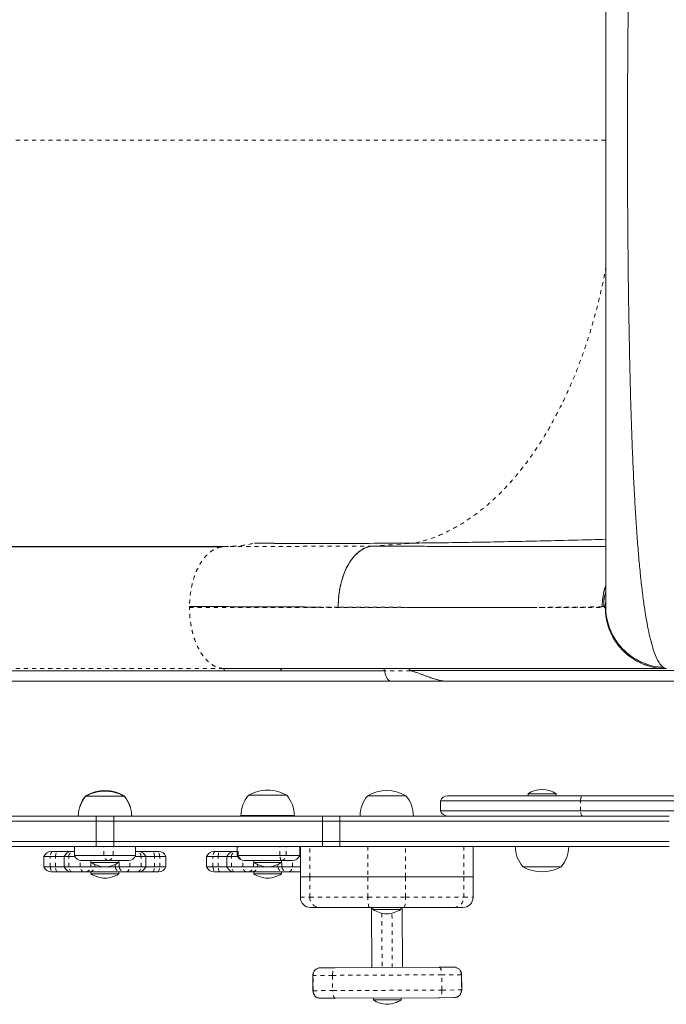
# Model space of a CAD drawing. Extents: x -61 to 516, y -9 to 459.
# Drawn here: x 147 to 163, y 117 to 142 of the extents above; entities that cross this region are included whole.
import ezdxf

# ---------------------------------------------------------------- set-up
doc = ezdxf.new("R2010")
doc.units = 0
doc.header["$LTSCALE"] = 0.125
doc.header["$MEASUREMENT"] = 0
doc.linetypes.add('PHANTOM', pattern=[0.5, 0.25, -0.05, 0.05, -0.05, 0.05, -0.05])
doc.layers.add('CONTOUR', color=7, linetype='CONTINUOUS')

msp = doc.modelspace()

# ---------------------------------------------------------------- linework, layer by layer
at = {"layer": 'CONTOUR', "linetype": 'PHANTOM', "lineweight": 0}
for p, q in [((161.03423, 138.63003), (143.25616, 138.63003)), ((155.29639, 128.64168), (156.35616, 128.7185)), ((150.79972, 127.1585), (150.79972, 127.13003)), ((154.45595, 127.14229), (154.00479, 127.14397)), ((160.98626, 127.15554), (160.94682, 127.1538)), ((161.02535, 127.13003), (161.03423, 127.15257)), ((151.62881, 125.63104), (137.48877, 125.63104)), ((156.23722, 125.57794), (155.59731, 125.57794)), ((160.414, 122.13003), (160.414, 122.38003)), ((147.97251, 121.03628), (147.97251, 121.25503)), ((148.6951, 121.03628), (148.6951, 121.25503)), ((148.92357, 121.03628), (148.92357, 121.25503)), ((151.99887, 121.03628), (151.99887, 121.25503)), ((153.02432, 121.03628), (153.02432, 121.25503)), ((153.17932, 121.03628), (153.17932, 121.25503)), ((153.75879, 120.50503), (153.75879, 121.25503)), ((155.18823, 121.25503), (155.18823, 120.50503)), ((156.11322, 120.50503), (156.11322, 121.25503)), ((157.54266, 121.25503), (157.54266, 120.50503)), ((147.37516, 120.75603), (147.37516, 121.00603)), ((147.50209, 120.75603), (147.50209, 121.00603)), ((147.83082, 120.75603), (147.83082, 121.00603)), ((148.11356, 120.75603), (148.11356, 120.91465)), ((148.37072, 120.75603), (148.37072, 120.91128)), ((149.07366, 120.75603), (149.07366, 120.91128)), ((149.33082, 120.75603), (149.33082, 120.91413)), ((149.61356, 120.75603), (149.61356, 121.00603)), ((149.94229, 120.75603), (149.94229, 121.00603)), ((150.06922, 120.75603), (150.06922, 121.00603)), ((151.37516, 120.75603), (151.37516, 121.00603)), ((151.50209, 120.75603), (151.50209, 121.00603)), ((151.83082, 120.75603), (151.83082, 121.00603)), ((152.11356, 120.75603), (152.11356, 120.91465)), ((152.37072, 120.75603), (152.37072, 120.91128)), ((153.07366, 120.75603), (153.07366, 120.91128)), ((153.33082, 120.75603), (153.33082, 120.91128)), ((148.46885, 120.75603), (148.46885, 120.81558)), ((148.97554, 120.75603), (148.97554, 120.81558)), ((152.46885, 120.75603), (152.46885, 120.81558)), ((152.97554, 120.75603), (152.97554, 120.81558)), ((153.75879, 120.00503), (153.75879, 120.50503)), ((155.18823, 120.50503), (155.18823, 120.00503)), ((156.11322, 120.00503), (156.11322, 120.50503)), ((157.54266, 120.50503), (157.54266, 120.00503)), ((153.5267, 120.00503), (153.75879, 120.00503)), ((153.75879, 120.00503), (155.18823, 120.00503)), ((155.18823, 120.00503), (156.11322, 120.00503)), ((156.11322, 120.00503), (157.54266, 120.00503)), ((157.54266, 120.00503), (157.77475, 120.00503)), ((155.52923, 119.6153), (155.5359, 118.27943)), ((155.7859, 118.28068), (155.77923, 119.61692)), ((153.83887, 118.08345), (153.83187, 118.08341)), ((154.31823, 118.08584), (153.83887, 118.08345)), ((153.84075, 117.70845), (153.83887, 118.08345)), ((157.00545, 118.09927), (154.31823, 118.08584)), ((154.31823, 118.08584), (154.3201, 117.71085)), ((157.48481, 118.10166), (157.00545, 118.09927)), ((157.00732, 117.72427), (157.00545, 118.09927)), ((157.49181, 118.1017), (157.48481, 118.10166)), ((157.48481, 118.10166), (157.48668, 117.72667)), ((153.83374, 117.70842), (153.84075, 117.70845)), ((153.84075, 117.70845), (154.3201, 117.71085)), ((154.3201, 117.71085), (157.00732, 117.72427)), ((157.00732, 117.72427), (157.48668, 117.72667)), ((157.48668, 117.72667), (157.49368, 117.7267))]:
    msp.add_line(p, q, dxfattribs=at)
at = {"layer": 'CONTOUR', "linetype": 'Continuous', "lineweight": 15}
for p, q in [((151.57616, 128.62347), (137.49351, 128.62347)), ((137.57787, 128.63003), (151.66043, 128.63003)), ((151.66043, 128.63003), (151.57629, 128.62017)), ((155.30226, 128.64166), (155.29639, 128.64168)), ((161.03348, 127.24547), (161.03423, 127.26263)), ((137.52281, 125.57882), (151.66286, 125.57882)), ((153.02658, 125.63003), (151.62881, 125.63104)), ((153.06192, 125.57794), (155.59731, 125.57794)), ((155.59792, 125.57813), (155.61958, 125.47778)), ((156.22278, 125.58527), (163.4203, 125.58527)), ((162.46785, 125.64907), (162.45173, 125.65807)), ((137.74073, 125.31842), (155.77403, 125.31842)), ((157.15765, 125.31753), (157.10697, 125.31753)), ((157.14361, 125.31862), (157.15765, 125.3186)), ((157.15765, 125.3186), (157.14389, 125.3186)), ((164.33166, 125.31753), (157.15765, 125.31753)), ((159.1253, 122.5519), (159.1253, 122.50503)), ((159.34668, 122.5519), (159.1253, 122.5519)), ((159.8128, 122.5519), (159.34668, 122.5519)), ((159.8128, 122.50503), (159.8128, 122.5519)), ((148.25344, 122.50503), (148.26067, 122.50503)), ((148.25344, 122.50503), (148.2758, 122.50503)), ((148.25344, 122.49259), (149.19094, 122.49259)), ((148.26067, 122.50503), (148.2758, 122.50503)), ((149.16859, 122.50503), (149.19094, 122.50503)), ((152.25344, 122.51615), (153.19094, 122.51615)), ((155.18197, 122.50503), (156.11947, 122.50503)), ((155.18197, 122.50503), (155.96192, 122.50503)), ((155.96192, 122.50503), (156.11947, 122.50503)), ((156.96905, 122.38003), (160.414, 122.38003)), ((156.96905, 122.13003), (156.96905, 122.38003)), ((157.14583, 122.50503), (160.4641, 122.50503)), ((160.414, 122.38003), (167.26386, 122.38003)), ((160.4641, 122.50503), (167.24951, 122.50503)), ((156.96905, 122.13003), (160.414, 122.13003)), ((160.414, 122.13003), (166.91172, 122.13003)), ((143.37008, 122.00503), (148.50791, 122.00503)), ((143.37008, 121.88003), (148.50791, 121.88003)), ((148.50791, 122.00503), (148.50791, 121.88003)), ((148.93648, 122.00503), (148.50791, 122.00503)), ((148.50791, 121.88003), (148.50791, 121.38003)), ((148.93648, 121.88003), (148.50791, 121.88003)), ((148.93648, 122.00503), (148.93648, 121.88003)), ((148.93648, 122.00503), (154.07431, 122.00503)), ((148.93648, 121.88003), (148.93648, 121.38003)), ((148.93648, 121.88003), (154.07431, 121.88003)), ((152.06605, 122.01615), (152.06594, 122.00503)), ((152.06594, 122.01615), (153.37844, 122.01615)), ((152.56594, 122.01615), (152.56594, 122.00503)), ((152.87844, 122.00503), (152.87844, 122.01615)), ((153.37844, 122.00503), (153.37833, 122.01615)), ((154.07431, 122.00503), (154.07431, 121.88003)), ((154.49621, 122.00503), (154.07431, 122.00503)), ((154.07431, 121.88003), (154.07431, 121.38003)), ((154.49621, 121.88003), (154.07431, 121.88003)), ((154.49621, 122.00503), (154.49621, 121.88003)), ((154.49621, 122.00503), (162.59719, 122.00503)), ((154.49621, 121.88003), (154.49621, 121.38003)), ((154.49621, 121.88003), (162.59719, 121.88003)), ((143.37008, 121.38003), (148.50791, 121.38003)), ((148.50791, 121.38003), (148.50791, 121.25503)), ((148.93648, 121.38003), (148.50791, 121.38003)), ((148.93648, 121.38003), (148.93648, 121.25503)), ((148.93648, 121.38003), (154.07431, 121.38003)), ((154.07431, 121.38003), (154.07431, 121.25503)), ((154.49621, 121.38003), (154.07431, 121.38003)), ((154.49621, 121.38003), (162.59719, 121.38003)), ((154.49621, 121.38003), (154.49621, 121.25503)), ((143.37008, 121.25503), (148.50791, 121.25503)), ((147.39897, 121.13103), (147.42832, 121.13103)), ((147.42832, 121.13103), (147.55525, 121.13103)), ((147.55525, 121.13103), (147.89822, 121.13103)), ((147.89822, 121.13103), (147.91921, 121.13103)), ((147.91921, 121.13103), (147.97219, 121.13103)), ((147.97219, 121.25503), (147.97219, 121.03628)), ((148.93648, 121.25503), (148.50791, 121.25503)), ((148.93648, 121.25503), (154.07431, 121.25503)), ((149.475, 121.03628), (149.475, 121.25503)), ((149.475, 121.13103), (149.52518, 121.13103)), ((149.52518, 121.13103), (149.54616, 121.13103)), ((149.54517, 121.13103), (149.88914, 121.13103)), ((149.88914, 121.13103), (150.01606, 121.13103)), ((150.01606, 121.13103), (150.04542, 121.13103)), ((151.39897, 121.13103), (151.42832, 121.13103)), ((151.42832, 121.13103), (151.55525, 121.13103)), ((151.55525, 121.13103), (151.89822, 121.13103)), ((151.89822, 121.13103), (151.91921, 121.13103)), ((151.91921, 121.13103), (151.97219, 121.13103)), ((151.97219, 121.25503), (151.97219, 121.03628)), ((153.5122, 121.03628), (153.5122, 121.25503)), ((153.5122, 121.13103), (153.52518, 121.13103)), ((153.52518, 121.13103), (153.5267, 121.13103)), ((153.5267, 121.25503), (153.5267, 120.50503)), ((154.49621, 121.25503), (154.07431, 121.25503)), ((154.49621, 121.25503), (162.59719, 121.25503)), ((157.77475, 120.50503), (157.77475, 121.25503)), ((147.22219, 121.00603), (147.37516, 121.00603)), ((147.22219, 120.75603), (147.22219, 121.00603)), ((147.37516, 121.00603), (147.50209, 121.00603)), ((147.50209, 121.00603), (147.72145, 121.00603)), ((147.72145, 121.00603), (147.72145, 120.75603)), ((147.72145, 121.00603), (147.83082, 121.00603)), ((147.83082, 121.00603), (147.98602, 121.00603)), ((147.97219, 121.03628), (147.97251, 121.03628)), ((147.97251, 121.03628), (148.6951, 121.03628)), ((148.14921, 120.91128), (148.14897, 120.91128)), ((148.80409, 120.91128), (148.14921, 120.91128)), ((148.37844, 120.91128), (148.37844, 120.8644)), ((148.37844, 120.8644), (148.92363, 120.8644)), ((148.6951, 121.03628), (148.92357, 121.03628)), ((149.29822, 120.91128), (148.80409, 120.91128)), ((148.92357, 121.03628), (149.475, 121.03628)), ((148.92363, 120.8644), (149.06594, 120.8644)), ((149.06594, 120.8644), (149.06594, 120.91128)), ((149.46117, 121.00603), (149.61356, 121.00603)), ((149.61356, 121.00603), (149.72294, 121.00603)), ((149.72294, 120.75603), (149.72294, 121.00603)), ((149.72294, 121.00603), (149.94229, 121.00603)), ((149.94229, 121.00603), (150.06922, 121.00603)), ((150.06922, 121.00603), (150.22219, 121.00603)), ((150.22219, 120.75603), (150.22219, 121.00603)), ((151.22219, 121.00603), (151.37516, 121.00603)), ((151.22219, 120.75603), (151.22219, 121.00603)), ((151.37516, 121.00603), (151.50209, 121.00603)), ((151.50209, 121.00603), (151.72145, 121.00603)), ((151.72145, 121.00603), (151.72145, 120.75603)), ((151.72145, 121.00603), (151.83082, 121.00603)), ((151.83082, 121.00603), (151.98602, 121.00603)), ((151.97219, 121.03628), (151.99887, 121.03628)), ((151.99887, 121.03628), (153.02432, 121.03628)), ((152.16936, 120.91128), (152.14897, 120.91128)), ((153.05845, 120.91128), (152.16936, 120.91128)), ((152.37844, 120.91128), (152.37844, 120.8644)), ((152.37844, 120.8644), (152.92363, 120.8644)), ((152.92363, 120.8644), (153.06594, 120.8644)), ((153.02432, 121.03628), (153.17932, 121.03628)), ((153.33543, 120.91128), (153.05845, 120.91128)), ((153.06594, 120.8644), (153.06594, 120.91128)), ((153.17932, 121.03628), (153.5122, 121.03628)), ((153.49838, 121.00603), (153.5267, 121.00603)), ((147.22219, 120.75603), (147.37516, 120.75603)), ((147.37516, 120.75603), (147.50209, 120.75603)), ((147.42832, 120.63103), (147.39897, 120.63103)), ((147.55525, 120.63103), (147.42832, 120.63103)), ((147.50209, 120.75603), (147.72145, 120.75603)), ((147.89822, 120.63103), (147.55525, 120.63103)), ((147.72145, 120.75603), (147.83082, 120.75603)), ((147.83082, 120.75603), (148.11356, 120.75603)), ((147.91921, 120.63103), (147.89822, 120.63103)), ((148.20195, 120.63103), (147.91921, 120.63103)), ((148.11356, 120.75603), (148.37072, 120.75603)), ((148.2513, 120.63103), (148.20195, 120.63103)), ((148.34942, 120.63103), (148.2513, 120.63103)), ((149.09497, 120.63103), (148.34942, 120.63103)), ((148.37072, 120.75603), (148.46885, 120.75603)), ((148.37844, 120.63103), (148.37844, 120.58415)), ((148.46885, 120.75603), (148.7054, 120.75603)), ((148.73899, 120.75603), (148.97554, 120.75603)), ((148.97554, 120.75603), (149.07366, 120.75603)), ((149.06594, 120.58415), (149.06594, 120.63103)), ((149.07366, 120.75603), (149.33082, 120.75603)), ((149.19309, 120.63103), (149.09497, 120.63103)), ((149.24243, 120.63103), (149.19309, 120.63103)), ((149.52518, 120.63103), (149.24243, 120.63103)), ((149.33082, 120.75603), (149.61356, 120.75603)), ((149.54616, 120.63103), (149.52518, 120.63103)), ((149.88914, 120.63103), (149.54616, 120.63103)), ((149.61356, 120.75603), (149.72294, 120.75603)), ((149.72294, 120.75603), (149.94229, 120.75603)), ((150.01606, 120.63103), (149.88914, 120.63103)), ((149.94229, 120.75603), (150.06922, 120.75603)), ((150.04542, 120.63103), (150.01606, 120.63103)), ((150.06922, 120.75603), (150.22219, 120.75603)), ((151.22219, 120.75603), (151.37516, 120.75603)), ((151.37516, 120.75603), (151.50209, 120.75603)), ((151.42832, 120.63103), (151.39897, 120.63103)), ((151.55525, 120.63103), (151.42832, 120.63103)), ((151.50209, 120.75603), (151.72145, 120.75603)), ((151.89822, 120.63103), (151.55525, 120.63103)), ((151.72145, 120.75603), (151.83082, 120.75603)), ((151.83082, 120.75603), (152.11356, 120.75603)), ((151.91921, 120.63103), (151.89822, 120.63103)), ((152.20195, 120.63103), (151.91921, 120.63103)), ((152.11356, 120.75603), (152.37072, 120.75603)), ((152.2513, 120.63103), (152.20195, 120.63103)), ((152.34942, 120.63103), (152.2513, 120.63103)), ((153.09497, 120.63103), (152.34942, 120.63103)), ((152.37072, 120.75603), (152.46885, 120.75603)), ((152.37844, 120.63103), (152.37844, 120.58415)), ((152.46885, 120.75603), (152.7054, 120.75603)), ((152.73899, 120.75603), (152.97554, 120.75603)), ((152.97554, 120.75603), (153.07366, 120.75603)), ((153.06594, 120.58415), (153.06594, 120.63103)), ((153.07366, 120.75603), (153.33082, 120.75603)), ((153.19309, 120.63103), (153.09497, 120.63103)), ((153.24243, 120.63103), (153.19309, 120.63103)), ((153.52518, 120.63103), (153.24243, 120.63103)), ((153.33082, 120.75603), (153.5267, 120.75603)), ((153.5267, 120.63103), (153.52518, 120.63103)), ((159.9378, 120.75503), (159.0003, 120.75503)), ((159.55664, 120.75503), (159.0003, 120.75503)), ((159.9378, 120.75503), (159.55664, 120.75503)), ((148.37844, 120.58415), (149.06411, 120.58415)), ((149.06411, 120.58415), (149.06594, 120.58415)), ((152.37844, 120.58415), (153.06411, 120.58415)), ((153.06411, 120.58415), (153.06594, 120.58415)), ((153.5267, 120.50503), (153.5267, 120.00503)), ((153.75879, 120.50503), (153.5267, 120.50503)), ((155.18823, 120.50503), (153.75879, 120.50503)), ((156.11322, 120.50503), (155.18823, 120.50503)), ((157.54266, 120.50503), (156.11322, 120.50503)), ((157.77475, 120.50503), (157.54266, 120.50503)), ((157.77475, 120.00503), (157.77475, 120.50503)), ((154.00154, 119.75503), (153.7767, 119.75503)), ((155.22677, 119.75503), (154.00154, 119.75503)), ((156.07467, 119.75503), (155.22677, 119.75503)), ((155.28591, 118.27818), (155.27853, 119.75503)), ((155.30697, 119.75503), (155.30697, 119.70815)), ((155.30697, 119.70815), (155.99447, 119.70815)), ((155.99447, 119.70815), (155.99447, 119.75503)), ((156.02854, 119.75503), (156.0359, 118.28193)), ((157.29991, 119.75503), (156.07467, 119.75503)), ((157.52475, 119.75503), (157.29991, 119.75503)), ((154.01843, 118.27185), (154.02496, 118.27188)), ((154.02496, 118.27188), (154.38448, 118.27368)), ((154.38448, 118.27368), (156.93733, 118.28643)), ((156.93733, 118.28643), (157.29685, 118.28822)), ((157.29685, 118.28822), (157.30338, 118.28826)), ((153.83187, 118.08341), (153.83374, 117.70842)), ((157.49368, 117.7267), (157.49181, 118.1017)), ((154.0287, 117.52189), (154.02218, 117.52186)), ((154.38822, 117.52369), (154.0287, 117.52189)), ((156.94108, 117.53644), (154.38822, 117.52369)), ((155.3209, 117.52834), (155.32114, 117.48147)), ((155.32114, 117.48147), (155.99885, 117.48486)), ((155.99885, 117.48486), (156.00863, 117.4849)), ((156.00863, 117.4849), (156.00839, 117.53178)), ((157.3006, 117.53823), (156.94108, 117.53644)), ((157.30712, 117.53827), (157.3006, 117.53823))]:
    msp.add_line(p, q, dxfattribs=at)
at = {"layer": 'CONTOUR', "linetype": 'Continuous', "lineweight": 15, "flags": 128}
msp.add_lwpolyline([(153.06192, 125.57794), (152.27844, 125.57846), (151.66286, 125.57882)], dxfattribs=at)
at = {"layer": 'CONTOUR', "linetype": 'PHANTOM', "lineweight": 0, "flags": 128}
for points in [[(160.414, 122.38003), (160.4173, 122.40638), (160.42172, 122.43064), (160.42713, 122.45222), (160.43342, 122.47062), (160.44043, 122.4854), (160.448, 122.49622), (160.45596, 122.50281), (160.4641, 122.50503)], [(160.4641, 122.00503), (160.45596, 122.00724), (160.448, 122.01384), (160.44043, 122.02465), (160.43342, 122.03943), (160.42713, 122.05783), (160.42172, 122.07942), (160.4173, 122.10367), (160.414, 122.13003)], [(147.42832, 121.13103), (147.41968, 121.12881), (147.41124, 121.12222), (147.40321, 121.1114), (147.39577, 121.09662), (147.3891, 121.07822), (147.38335, 121.05664), (147.37867, 121.03238), (147.37516, 121.00603)], [(147.50209, 121.00603), (147.5056, 121.03238), (147.51028, 121.05664), (147.51602, 121.07822), (147.5227, 121.09662), (147.53014, 121.1114), (147.53817, 121.12222), (147.54661, 121.12881), (147.55525, 121.13103)], [(147.83082, 121.00603), (147.83665, 121.03238), (147.84444, 121.05664), (147.85399, 121.07822), (147.86508, 121.09662), (147.87745, 121.1114), (147.89081, 121.12222), (147.90484, 121.12881), (147.91921, 121.13103)], [(149.61356, 121.00603), (149.60773, 121.03238), (149.59995, 121.05664), (149.59039, 121.07822), (149.5793, 121.09662), (149.56693, 121.1114), (149.55357, 121.12222), (149.53954, 121.12881), (149.52518, 121.13103)], [(149.94229, 121.00603), (149.93879, 121.03238), (149.9341, 121.05664), (149.92836, 121.07822), (149.92169, 121.09662), (149.91425, 121.1114), (149.90622, 121.12222), (149.89778, 121.12881), (149.88914, 121.13103)], [(150.06922, 121.00603), (150.06571, 121.03238), (150.06103, 121.05664), (150.05529, 121.07822), (150.04862, 121.09662), (150.04118, 121.1114), (150.03314, 121.12222), (150.02471, 121.12881), (150.01606, 121.13103)], [(151.42832, 121.13103), (151.41968, 121.12881), (151.41124, 121.12222), (151.40321, 121.1114), (151.39577, 121.09662), (151.3891, 121.07822), (151.38335, 121.05664), (151.37867, 121.03238), (151.37516, 121.00603)], [(151.50209, 121.00603), (151.5056, 121.03238), (151.51028, 121.05664), (151.51602, 121.07822), (151.5227, 121.09662), (151.53014, 121.1114), (151.53817, 121.12222), (151.54661, 121.12881), (151.55525, 121.13103)], [(151.83082, 121.00603), (151.83665, 121.03238), (151.84444, 121.05664), (151.85399, 121.07822), (151.86508, 121.09662), (151.87745, 121.1114), (151.89081, 121.12222), (151.90484, 121.12881), (151.91921, 121.13103)], [(147.37516, 120.75603), (147.37867, 120.72967), (147.38335, 120.70542), (147.3891, 120.68383), (147.39577, 120.66543), (147.40321, 120.65065), (147.41124, 120.63984), (147.41968, 120.63324), (147.42832, 120.63103)], [(147.55525, 120.63103), (147.54661, 120.63324), (147.53817, 120.63984), (147.53014, 120.65065), (147.5227, 120.66543), (147.51602, 120.68383), (147.51028, 120.70542), (147.5056, 120.72967), (147.50209, 120.75603)], [(147.91921, 120.63103), (147.90484, 120.63324), (147.89081, 120.63984), (147.87745, 120.65065), (147.86508, 120.66543), (147.85399, 120.68383), (147.84444, 120.70542), (147.83665, 120.72967), (147.83082, 120.75603)], [(148.20195, 120.63103), (148.18758, 120.63324), (148.17355, 120.63984), (148.1602, 120.65065), (148.14783, 120.66543), (148.13673, 120.68383), (148.12718, 120.70542), (148.1194, 120.72967), (148.11356, 120.75603)], [(149.24243, 120.63103), (149.2568, 120.63324), (149.27083, 120.63984), (149.28419, 120.65065), (149.29656, 120.66543), (149.30765, 120.68383), (149.3172, 120.70542), (149.32499, 120.72967), (149.33082, 120.75603)], [(149.52518, 120.63103), (149.53954, 120.63324), (149.55357, 120.63984), (149.56693, 120.65065), (149.5793, 120.66543), (149.59039, 120.68383), (149.59995, 120.70542), (149.60773, 120.72967), (149.61356, 120.75603)], [(149.88914, 120.63103), (149.89778, 120.63324), (149.90622, 120.63984), (149.91425, 120.65065), (149.92169, 120.66543), (149.92836, 120.68383), (149.9341, 120.70542), (149.93879, 120.72967), (149.94229, 120.75603)], [(150.01606, 120.63103), (150.02471, 120.63324), (150.03314, 120.63984), (150.04118, 120.65065), (150.04862, 120.66543), (150.05529, 120.68383), (150.06103, 120.70542), (150.06571, 120.72967), (150.06922, 120.75603)], [(151.37516, 120.75603), (151.37867, 120.72967), (151.38335, 120.70542), (151.3891, 120.68383), (151.39577, 120.66543), (151.40321, 120.65065), (151.41124, 120.63984), (151.41968, 120.63324), (151.42832, 120.63103)], [(151.55525, 120.63103), (151.54661, 120.63324), (151.53817, 120.63984), (151.53014, 120.65065), (151.5227, 120.66543), (151.51602, 120.68383), (151.51028, 120.70542), (151.5056, 120.72967), (151.50209, 120.75603)], [(151.91921, 120.63103), (151.90484, 120.63324), (151.89081, 120.63984), (151.87745, 120.65065), (151.86508, 120.66543), (151.85399, 120.68383), (151.84444, 120.70542), (151.83665, 120.72967), (151.83082, 120.75603)], [(152.20195, 120.63103), (152.18758, 120.63324), (152.17355, 120.63984), (152.1602, 120.65065), (152.14783, 120.66543), (152.13673, 120.68383), (152.12718, 120.70542), (152.1194, 120.72967), (152.11356, 120.75603)], [(153.24243, 120.63103), (153.2568, 120.63324), (153.27083, 120.63984), (153.28419, 120.65065), (153.29656, 120.66543), (153.30765, 120.68383), (153.3172, 120.70542), (153.32499, 120.72967), (153.33082, 120.75603)], [(155.22677, 119.75503), (155.21926, 119.75983), (155.21203, 119.77406), (155.20536, 119.79716), (155.19952, 119.82825), (155.19473, 119.86613), (155.19117, 119.90936), (155.18897, 119.95625), (155.18823, 120.00503)], [(156.07467, 119.75503), (156.08219, 119.75983), (156.08942, 119.77406), (156.09609, 119.79716), (156.10193, 119.82825), (156.10672, 119.86613), (156.11028, 119.90936), (156.11248, 119.95625), (156.11322, 120.00503)], [(154.31823, 118.08584), (154.31934, 118.12243), (154.32299, 118.15762), (154.32903, 118.19007), (154.33725, 118.21852), (154.34731, 118.24189), (154.35884, 118.25928), (154.37139, 118.27001), (154.38448, 118.27368)], [(156.93733, 118.28643), (156.95045, 118.28289), (156.96311, 118.27228), (156.97481, 118.25502), (156.98511, 118.23175), (156.99361, 118.20338), (156.99998, 118.17099), (157.00397, 118.13584), (157.00545, 118.09927)], [(154.38822, 117.52369), (154.3751, 117.52722), (154.36244, 117.53783), (154.35074, 117.5551), (154.34044, 117.57837), (154.33195, 117.60674), (154.32558, 117.63912), (154.32158, 117.67428), (154.3201, 117.71085)], [(157.00732, 117.72427), (157.00621, 117.68769), (157.00257, 117.65249), (156.99652, 117.62005), (156.98831, 117.59159), (156.97824, 117.56822), (156.96671, 117.55084), (156.95417, 117.54011), (156.94108, 117.53644)]]:
    msp.add_lwpolyline(points, dxfattribs=at)
at = {"layer": 'CONTOUR', "linetype": 'Continuous', "lineweight": 15}
for centre, radius, start, end in [((148.72219, 121.68862), 0.94141, 60.137166, 119.862834), ((148.72219, 121.67619), 0.94141, 90, 119.862834), ((148.72219, 121.67619), 0.94141, 60.137166, 90), ((152.72219, 121.69974), 0.94141, 90, 119.862834), ((152.72219, 121.69974), 0.94141, 60.137166, 90), ((155.65072, 121.68862), 0.94141, 60.137166, 119.862834), ((159.50226, 121.96206), 0.7, 92.718562, 122.581687), ((159.43585, 121.96206), 0.7, 57.418313, 87.281438), ((148.83159, 122.00306), 0.76565, 139.034755, 179.853154), ((148.83159, 121.99063), 0.76565, 139.034755, 178.922534), ((148.61279, 122.00306), 0.76565, 0.146846, 40.965245), ((148.61279, 121.99063), 0.76565, 1.077466, 40.965245), ((152.83159, 122.01419), 0.76565, 139.034755, 179.853154), ((152.61279, 122.01419), 0.76565, 0.146846, 40.965245), ((155.76012, 122.00306), 0.76565, 139.034755, 179.853154), ((155.54133, 122.00306), 0.76565, 0.146846, 40.965245), ((157.14583, 122.31753), 0.1875, 90, 160.528779), ((157.14583, 122.19253), 0.1875, 199.471221, 270), ((147.39897, 120.94353), 0.1875, 90, 160.528779), ((147.89822, 120.94353), 0.1875, 90, 160.528779), ((149.54616, 120.94353), 0.1875, 19.471221, 90), ((150.04542, 120.94353), 0.1875, 19.471221, 90), ((151.39897, 120.94353), 0.1875, 90, 160.528779), ((151.89822, 120.94353), 0.1875, 90, 160.528779), ((159.57845, 121.25699), 0.76565, 180.146846, 220.965245), ((159.35966, 121.25699), 0.76565, 319.034755, 359.853154), ((148.14897, 121.09878), 0.1875, 199.471221, 270), ((148.75539, 121.45424), 0.7, 237.418313, 267.281438), ((148.68899, 121.45424), 0.7, 272.718562, 302.581687), ((149.29822, 121.09878), 0.1875, 270, 340.528779), ((152.14897, 121.09878), 0.1875, 199.471221, 270), ((152.75539, 121.45424), 0.7, 237.418313, 267.281438), ((152.68899, 121.45424), 0.7, 272.718562, 302.581687), ((153.33543, 121.09878), 0.1875, 270, 340.528779), ((147.39897, 120.81853), 0.1875, 199.471221, 270), ((147.89822, 120.81853), 0.1875, 199.471221, 270), ((149.54616, 120.81853), 0.1875, 270, 340.528779), ((150.04542, 120.81853), 0.1875, 270, 340.528779), ((151.39897, 120.81853), 0.1875, 199.471221, 270), ((151.89822, 120.81853), 0.1875, 199.471221, 270), ((159.46905, 121.57143), 0.94141, 240.137166, 299.862834), ((148.75539, 121.17399), 0.7, 237.418313, 267.281438), ((148.68899, 121.17399), 0.7, 272.718562, 302.581687), ((152.75539, 121.17399), 0.7, 237.418313, 267.281438), ((152.68899, 121.17399), 0.7, 272.718562, 302.581687), ((153.7767, 120.00503), 0.25, 180, 270), ((157.52475, 120.00503), 0.25, 270, 0), ((155.68393, 120.29799), 0.7, 237.418313, 267.281438), ((155.61752, 120.29799), 0.7, 272.718562, 302.581687), ((154.01937, 118.08435), 0.1875, 90.286213, 180.286213), ((157.30431, 118.10076), 0.1875, 0.286213, 90.286213), ((154.02124, 117.70935), 0.1875, 180.286213, 270.286213), ((157.30619, 117.72576), 0.1875, 270.286213, 0.286213), ((155.69514, 118.07318), 0.7, 237.704526, 267.567651), ((155.62874, 118.07285), 0.7, 273.004775, 302.867899)]:
    msp.add_arc(centre, radius, start, end, dxfattribs=at)
at = {"layer": 'CONTOUR', "linetype": 'PHANTOM', "lineweight": 0}
for centre, radius, start, end in [((148.14923, 121.0987), 0.18743, 199.455359, 269.993125), ((152.17129, 121.09268), 0.18142, 198.114801, 269.388719), ((148.2298, 120.77112), 0.14173, 278.72378, 353.887716), ((148.32792, 120.77112), 0.14173, 278.72378, 353.887716), ((149.11646, 120.77112), 0.14173, 186.112284, 261.27622), ((149.21459, 120.77112), 0.14173, 186.112284, 261.27622), ((152.2298, 120.77112), 0.14173, 278.72378, 353.887716), ((152.32792, 120.77112), 0.14173, 278.72378, 353.887716), ((153.11646, 120.77112), 0.14173, 186.112284, 261.27622), ((153.21459, 120.77112), 0.14173, 186.112284, 261.27622), ((154.00522, 120.00145), 0.24645, 179.169136, 269.14431), ((157.29623, 120.00145), 0.24645, 270.85569, 0.830864), ((154.02613, 118.08462), 0.18726, 90.359365, 180.359178), ((157.29755, 118.10096), 0.18726, 0.213247, 90.213061), ((154.02801, 117.70915), 0.18726, 180.213247, 270.213061), ((157.29942, 117.72549), 0.18726, 270.359365, 0.359178)]:
    msp.add_arc(centre, radius, start, end, dxfattribs=at)
at = {"layer": 'CONTOUR', "linetype": 'Continuous', "lineweight": 15}
for points, knots in [([(162.45173, 125.65807), (162.428, 125.67843), (162.38064, 125.71907), (162.31164, 125.83261), (162.2451, 125.98325), (162.1815, 126.17416), (162.12116, 126.40267), (162.06445, 126.66735), (162.01166, 126.96557), (161.96204, 127.30042), (161.91566, 127.67284), (161.87247, 128.08333), (161.83302, 128.52481), (161.79721, 128.99429), (161.76491, 129.48874), (161.73502, 130.02192), (161.70752, 130.59578), (161.68245, 131.21251), (161.66037, 131.853), (161.64112, 132.51343), (161.62455, 133.19005), (161.61043, 133.88156), (161.59819, 134.61144), (161.58793, 135.38076), (161.57983, 136.18713), (161.57412, 137.00244), (161.57076, 137.82339), (161.56971, 138.6223), (161.57072, 139.3951), (161.57356, 140.13822), (161.5783, 140.87489), (161.58496, 141.6053), (161.59367, 142.32929), (161.60453, 143.04427), (161.61804, 143.76924), (161.63459, 144.49839), (161.6547, 145.22788), (161.67814, 145.93459), (161.7053, 146.61663), (161.73507, 147.24124), (161.76709, 147.80821), (161.80098, 148.31999), (161.83857, 148.80322), (161.88027, 149.25694), (161.92631, 149.67956), (161.97686, 150.06643), (162.03152, 150.41802), (162.07161, 150.61767), (162.09163, 150.7174)], [0, 0, 0, 0, 0.0200838, 0.04007331, 0.05997267, 0.07987171, 0.09979228, 0.11966212, 0.13942211, 0.15904031, 0.17951804, 0.2000107, 0.2205196, 0.24098927, 0.2613226, 0.2815338, 0.30353541, 0.32558379, 0.34767102, 0.3696774, 0.39155736, 0.41334488, 0.4351517, 0.4592293, 0.48336929, 0.5074402, 0.53150131, 0.55559819, 0.57747382, 0.59925414, 0.62095187, 0.64266853, 0.66449684, 0.68644188, 0.7083787, 0.73242937, 0.75643402, 0.78053728, 0.80481813, 0.82920391, 0.85036734, 0.87149106, 0.89265328, 0.91396244, 0.93542858, 0.95698752, 0.9785161, 1, 1, 1, 1]), ([(161.03423, 150.10749), (161.03423, 150.0874), (161.03423, 150.04721), (161.03423, 149.9263), (161.03423, 149.76236), (161.03423, 149.55271), (161.03423, 149.29933), (161.03423, 149.00244), (161.03423, 148.66427), (161.03423, 148.2861), (161.03423, 147.871), (161.03423, 147.42147), (161.03423, 146.9393), (161.03423, 146.42466), (161.03423, 145.8804), (161.03423, 145.30872), (161.03423, 144.71317), (161.03423, 144.09616), (161.03423, 143.4597), (161.03423, 142.80477), (161.03423, 142.13444), (161.03423, 141.45149), (161.03423, 140.759), (161.03423, 140.0592), (161.03423, 139.3542), (161.03423, 138.6449), (161.03423, 137.93437), (161.03423, 137.2257), (161.03423, 136.5225), (161.03423, 135.82726), (161.03423, 135.14255), (161.03423, 134.47151), (161.03423, 133.81623), (161.03423, 133.17907), (161.03423, 132.5608), (161.03423, 131.96407), (161.03423, 131.39199), (161.03423, 130.84714), (161.03423, 130.33126), (161.03423, 129.84656), (161.03423, 129.39516), (161.03423, 128.97912), (161.03423, 128.60127), (161.03423, 128.26265), (161.03423, 127.96455), (161.03423, 127.70914), (161.03423, 127.49819), (161.03423, 127.33367), (161.03423, 127.21285), (161.03423, 127.17267), (161.03423, 127.15257)], [0, 0, 0, 0, 0.02083061, 0.04166966, 0.06261215, 0.08329774, 0.1040169, 0.12485987, 0.14568217, 0.16651918, 0.18745678, 0.20816403, 0.22889162, 0.24972085, 0.27056864, 0.29139507, 0.31227883, 0.33303512, 0.35379267, 0.37462781, 0.39547693, 0.41628121, 0.43711588, 0.45790779, 0.47868748, 0.49952948, 0.52047345, 0.54135657, 0.56225468, 0.5831664, 0.60401311, 0.62487033, 0.645686, 0.6664544, 0.68725197, 0.70816717, 0.72898248, 0.74977663, 0.77066048, 0.79147692, 0.81230777, 0.83321457, 0.85399581, 0.87473747, 0.89570207, 0.91656165, 0.93740721, 0.95830659, 0.97913902, 1, 1, 1, 1]), ([(156.35616, 128.7185), (156.01718, 128.7159), (155.33925, 128.71069), (154.34123, 128.7076), (153.35979, 128.70813), (152.7205, 128.71184), (152.40085, 128.7137)], [0, 0, 0, 0, 0.25002011, 0.50001834, 0.75000861, 1, 1, 1, 1]), ([(152.40085, 128.71369), (152.82798, 128.71148), (153.68265, 128.70705), (155.00206, 128.70851), (155.90504, 128.71518), (156.35616, 128.7185)], [0, 0, 0, 0, 0.333291221, 0.666916336, 1, 1, 1, 1]), ([(154.45595, 127.14229), (154.45861, 127.22865), (154.46394, 127.4014), (154.5051, 127.65222), (154.568, 127.8877), (154.65322, 128.10129), (154.75794, 128.28404), (154.87843, 128.43279), (155.01069, 128.54066), (155.10805, 128.6008), (155.16097, 128.61187), (155.16555, 128.61283)], [0, 0, 0, 0, 0.12432026, 0.24868877, 0.37311557, 0.49742374, 0.62160047, 0.74374333, 0.86609932, 0.98842158, 1, 1, 1, 1]), ([(155.29639, 128.64168), (155.2595, 128.6366), (155.18576, 128.62643), (155.07707, 128.58024), (154.9722, 128.51267), (154.87324, 128.4225), (154.78171, 128.31205), (154.69909, 128.18276), (154.62693, 128.03638), (154.56624, 127.8756), (154.51788, 127.70303), (154.48319, 127.52134), (154.46099, 127.33343), (154.45764, 127.20599), (154.45596, 127.14229)], [0, 0, 0, 0, 0.08411071, 0.16814297, 0.25206362, 0.33584897, 0.41946575, 0.50287299, 0.58608609, 0.66914302, 0.75204625, 0.83480457, 0.91743126, 1, 1, 1, 1]), ([(155.29639, 128.64168), (155.51572, 128.64091), (155.95567, 128.63936), (156.58446, 128.63748), (157.19082, 128.63593), (157.77045, 128.63473), (158.31844, 128.63388), (158.83387, 128.63336), (159.31628, 128.63317), (159.76705, 128.63331), (160.2051, 128.63378), (160.61784, 128.63469), (160.89907, 128.63553), (161.02382, 128.63616), (161.03423, 128.63622)], [0, 0, 0, 0, 0.08711698, 0.17475254, 0.26284058, 0.35132449, 0.4401553, 0.52767503, 0.61539634, 0.70325024, 0.79117078, 0.89108218, 0.99091083, 1, 1, 1, 1]), ([(156.35616, 128.71851), (156.57109, 128.72065), (157.00138, 128.72495), (157.67443, 128.73476), (158.36337, 128.74688), (159.06637, 128.76133), (159.83895, 128.77928), (160.49499, 128.79566), (160.91683, 128.80749), (161.03423, 128.81078)], [0, 0, 0, 0, 0.14848282, 0.29726487, 0.44616243, 0.59498771, 0.74355602, 0.92862674, 1, 1, 1, 1]), ([(160.94671, 127.1538), (160.95052, 127.23955), (160.95813, 127.41096), (161.00888, 127.57478), (161.03423, 127.65664)], [0, 0, 0, 0, 0.50031726, 1, 1, 1, 1]), ([(161.03423, 127.65416), (161.03338, 127.65226), (160.99833, 127.57367), (160.96195, 127.40482), (160.95179, 127.23743), (160.94671, 127.1538)], [0, 0, 0, 0, 0.012275927, 0.506489607, 1, 1, 1, 1]), ([(161.03423, 127.50984), (161.0244, 127.47551), (160.99142, 127.36031), (160.98817, 127.24), (160.98588, 127.15554)], [0, 0, 0, 0, 0.29803722, 1, 1, 1, 1]), ([(154.00479, 127.14397), (153.75485, 127.14495), (153.25499, 127.14692), (152.46527, 127.1504), (151.65044, 127.15421), (151.08358, 127.15707), (150.80015, 127.1585)], [0, 0, 0, 0, 0.25000359, 0.500006, 0.75000493, 1, 1, 1, 1]), ([(161.03423, 127.15257), (161.0386, 127.06797), (161.04735, 126.89865), (161.11514, 126.65217), (161.21936, 126.41972), (161.36142, 126.20784), (161.53704, 126.02505), (161.74036, 125.87582), (161.964, 125.76292), (162.20289, 125.68439), (162.36882, 125.66684), (162.45173, 125.65807)], [0, 0, 0, 0, 0.11192702, 0.22400981, 0.33612425, 0.4480766, 0.55989447, 0.6698652, 0.77998557, 0.89006817, 1, 1, 1, 1]), ([(161.0251, 127.13003), (161.0277, 127.06471), (161.03291, 126.93396), (161.07372, 126.74124), (161.13695, 126.55492), (161.22376, 126.37813), (161.33221, 126.21399), (161.46125, 126.06566), (161.60943, 125.93651), (161.77339, 125.828), (161.95, 125.74116), (162.13616, 125.67791), (162.32878, 125.63706), (162.45949, 125.6318), (162.52479, 125.62917)], [0, 0, 0, 0, 0.08318659, 0.16652539, 0.24998587, 0.33345838, 0.41683233, 0.50007435, 0.58329706, 0.6666256, 0.75004562, 0.83346475, 0.91678911, 1, 1, 1, 1]), ([(161.02535, 127.13003), (161.02998, 127.04215), (161.03923, 126.86635), (161.11161, 126.61095), (161.22407, 126.37165), (161.37699, 126.15555), (161.56409, 125.97077), (161.77912, 125.82195), (162.01489, 125.7133), (162.26592, 125.64342), (162.43852, 125.63449), (162.52479, 125.63003)], [0, 0, 0, 0, 0.111978689, 0.224019269, 0.336042725, 0.448021683, 0.559954579, 0.669942639, 0.77997212, 0.890016457, 1, 1, 1, 1]), ([(151.63178, 125.63067), (151.83817, 125.63067), (152.28316, 125.63066), (152.93472, 125.63066), (153.58204, 125.63066), (154.18344, 125.63066), (154.73809, 125.63066), (155.24818, 125.63065), (155.71614, 125.63065), (156.14711, 125.63065), (156.54507, 125.63065), (156.91129, 125.63065), (157.24704, 125.63065), (157.55165, 125.63065), (157.82678, 125.63065), (158.07271, 125.63064), (158.29128, 125.63064), (158.48832, 125.63064), (158.67871, 125.63064), (158.87619, 125.63064), (159.08815, 125.63064), (159.31331, 125.63064), (159.54872, 125.63064), (159.79237, 125.63064), (160.04039, 125.63064), (160.29044, 125.63065), (160.54005, 125.63065), (160.78787, 125.63065), (161.03272, 125.63065), (161.27136, 125.63065), (161.50026, 125.63065), (161.71459, 125.63065), (161.91066, 125.63066), (162.07145, 125.63066), (162.20003, 125.63066), (162.30027, 125.63066), (162.3793, 125.63066), (162.43487, 125.63067), (162.45074, 125.63067), (162.45804, 125.63067)], [0, 0, 0, 0, 0.03199331, 0.06897833, 0.10439876, 0.13825467, 0.1705465, 0.20074003, 0.22942635, 0.25660584, 0.28227855, 0.30686976, 0.32989852, 0.35136458, 0.37126768, 0.38960765, 0.40609847, 0.42108125, 0.4355213, 0.45142218, 0.46917639, 0.48850876, 0.50941909, 0.5319072, 0.55597293, 0.58114448, 0.60783791, 0.63605365, 0.66579233, 0.69763694, 0.73106123, 0.76606522, 0.80264858, 0.84081064, 0.87190269, 0.90396832, 0.93700708, 0.97101867, 1, 1, 1, 1]), ([(162.51102, 125.63003), (162.5032, 125.63003), (162.48363, 125.63003), (162.41547, 125.63003), (162.31117, 125.63003), (162.17341, 125.63003), (162.00377, 125.63003), (161.78672, 125.63003), (161.51431, 125.63003), (161.17728, 125.63003), (160.79412, 125.63003), (160.36485, 125.63003), (159.91656, 125.63003), (159.45912, 125.63003), (159.00096, 125.63003), (158.51409, 125.63003), (157.99851, 125.63003), (157.45423, 125.63003), (156.84936, 125.63003), (156.1801, 125.63003), (155.44246, 125.63003), (154.6711, 125.63003), (153.86865, 125.63003), (153.30753, 125.63003), (153.02658, 125.63003)], [0, 0, 0, 0, 0.02774569, 0.06948187, 0.11116477, 0.15284769, 0.19458396, 0.23642667, 0.28782983, 0.33908512, 0.39029122, 0.4415471, 0.49295146, 0.53580135, 0.57853719, 0.62121599, 0.66389501, 0.70663151, 0.74948251, 0.79966695, 0.84971897, 0.89973046, 0.94979353, 1, 1, 1, 1]), ([(155.59731, 125.57794), (155.60151, 125.55046), (155.61018, 125.49372), (155.63893, 125.41832), (155.68095, 125.35682), (155.7221, 125.32526), (155.74802, 125.32361), (155.75393, 125.32323)], [0, 0, 0, 0, 0.21168762, 0.4369314, 0.66267912, 0.92313801, 1, 1, 1, 1]), ([(156.18947, 125.62909), (156.19312, 125.62838), (156.20046, 125.62696), (156.21021, 125.61708), (156.21833, 125.60333), (156.22131, 125.59128), (156.2228, 125.58527)], [0, 0, 0, 0, 0.24768457, 0.49789872, 0.74947798, 1, 1, 1, 1]), ([(157.15765, 125.31777), (157.12567, 125.31906), (157.05905, 125.32177), (156.9563, 125.33887), (156.84831, 125.36562), (156.72247, 125.40867), (156.57726, 125.46542), (156.40973, 125.52758), (156.29657, 125.56062), (156.23722, 125.57794)], [0, 0, 0, 0, 0.09614817, 0.20027862, 0.31072203, 0.42793915, 0.59904089, 0.78970323, 1, 1, 1, 1]), ([(157.15765, 125.3186), (157.11637, 125.32046), (157.03366, 125.32418), (156.90899, 125.34996), (156.78876, 125.38517), (156.65989, 125.43176), (156.52424, 125.48389), (156.37959, 125.5375), (156.285, 125.56487), (156.23803, 125.57846)], [0, 0, 0, 0, 0.12404466, 0.24853934, 0.37921129, 0.49909941, 0.663519, 0.8329045, 1, 1, 1, 1]), ([(162.42928, 125.68023), (162.44336, 125.66732), (162.4777, 125.63586), (162.51135, 125.63219), (162.5312, 125.63003)], [0, 0, 0, 0, 0.41011208, 1, 1, 1, 1]), ([(162.52479, 125.63003), (162.51268, 125.63088), (162.49717, 125.63197), (162.47812, 125.6432), (162.47394, 125.64567)], [0, 0, 0, 0, 0.78052058, 1, 1, 1, 1]), ([(155.75381, 125.32013), (155.98186, 125.32013), (156.42259, 125.32013), (156.87991, 125.32013), (157.10059, 125.32013)], [0, 0, 0, 0, 0.51744674, 1, 1, 1, 1]), ([(155.77403, 125.31843), (155.77404, 125.31843), (155.77796, 125.31711), (155.78198, 125.31833), (155.78599, 125.31955)], [0, 0, 0, 0, 0.00280598, 1, 1, 1, 1]), ([(155.79116, 125.31896), (156.01695, 125.31876), (156.46789, 125.31835), (156.92796, 125.31796), (157.15765, 125.31777)], [0, 0, 0, 0, 0.500733934, 1, 1, 1, 1])]:
    msp.add_open_spline(points, degree=3, knots=knots, dxfattribs=at)
at = {"layer": 'CONTOUR', "linetype": 'PHANTOM', "lineweight": 0}
for points, knots in [([(156.35616, 128.7185), (156.48519, 128.75315), (156.74598, 128.82318), (157.13443, 128.98916), (157.52276, 129.20255), (157.90732, 129.46921), (158.26358, 129.76997), (158.59059, 130.09484), (158.88818, 130.4348), (159.17457, 130.80851), (159.44808, 131.21385), (159.7069, 131.64891), (159.94933, 132.11142), (160.17426, 132.59818), (160.38058, 133.1061), (160.56697, 133.63232), (160.73357, 134.17285), (160.87786, 134.72544), (160.97887, 135.15869), (161.0234, 135.41152), (161.03423, 135.47304)], [0, 0, 0, 0, 0.06115474, 0.1236005, 0.18719854, 0.25183252, 0.31736135, 0.37252739, 0.42809987, 0.48398076, 0.54005569, 0.59621319, 0.65234882, 0.70835537, 0.76411918, 0.81952977, 0.8744965, 0.92892295, 0.98270441, 1, 1, 1, 1]), ([(151.57629, 128.62017), (151.5674, 128.6193), (151.5215, 128.61483), (151.44008, 128.58159), (151.33434, 128.52111), (151.234, 128.43597), (151.14066, 128.33005), (151.05608, 128.2038), (150.98208, 128.05877), (150.91952, 127.89809), (150.86899, 127.72479), (150.83158, 127.54179), (150.80666, 127.3521), (150.80232, 127.22301), (150.80015, 127.1585)], [0, 0, 0, 0, 0.02137777, 0.11036362, 0.19943157, 0.28848778, 0.37743683, 0.46625961, 0.55507946, 0.64402172, 0.73307004, 0.82213114, 0.9111125, 1, 1, 1, 1]), ([(151.66043, 128.63003), (151.78272, 128.63345), (152.0303, 128.64039), (152.27634, 128.68906), (152.40085, 128.71369)], [0, 0, 0, 0, 0.49390909, 1, 1, 1, 1]), ([(155.29639, 128.64168), (155.07011, 128.64202), (154.61757, 128.64269), (153.91534, 128.63943), (153.19126, 128.63526), (152.44372, 128.6311), (151.9215, 128.63039), (151.66043, 128.63003)], [0, 0, 0, 0, 0.200197777, 0.400381511, 0.600400386, 0.80023029, 1, 1, 1, 1]), ([(159.20725, 127.13579), (159.06202, 127.13546), (158.77185, 127.13481), (158.27914, 127.13445), (157.74707, 127.13453), (157.17239, 127.13512), (156.55695, 127.13617), (155.8993, 127.13772), (155.20255, 127.1397), (154.70517, 127.14143), (154.45596, 127.14229)], [0, 0, 0, 0, 0.12566842, 0.25107994, 0.37599509, 0.50044282, 0.62477455, 0.74933296, 0.87440673, 1, 1, 1, 1]), ([(160.94671, 127.1538), (160.91691, 127.15265), (160.85738, 127.15036), (160.72338, 127.14732), (160.55745, 127.14458), (160.35655, 127.14216), (160.122, 127.14006), (159.8527, 127.13829), (159.5514, 127.13683), (159.32212, 127.13614), (159.20725, 127.13579)], [0, 0, 0, 0, 0.125678848, 0.251042592, 0.375948663, 0.50051564, 0.624991136, 0.749602513, 0.874554554, 1, 1, 1, 1]), ([(161.0322, 127.24805), (161.03144, 127.23406), (161.02945, 127.19749), (161.01483, 127.16482), (160.99553, 127.15863), (160.98588, 127.15554)], [0, 0, 0, 0, 0.23658582, 0.61829782, 1, 1, 1, 1]), ([(151.62879, 125.63014), (151.57532, 125.63898), (151.46828, 125.65669), (151.33182, 125.73853), (151.22001, 125.83734), (151.13088, 125.94234), (151.04874, 126.06785), (150.97583, 126.21386), (150.91358, 126.37796), (150.86374, 126.55474), (150.82744, 126.74107), (150.80401, 126.93386), (150.80101, 127.06467), (150.79951, 127.13003)], [0, 0, 0, 0, 0.12184667, 0.24390532, 0.32534092, 0.40668181, 0.48791833, 0.57314965, 0.65850765, 0.74396649, 0.8294227, 0.9147743, 1, 1, 1, 1]), ([(150.79972, 127.13003), (151.10963, 127.13003), (151.72943, 127.13003), (152.6174, 127.13003), (153.30522, 127.13003), (153.71014, 127.13003), (153.85266, 127.13003), (153.89691, 127.13003), (153.94105, 127.13003), (153.99493, 127.13003), (154.0669, 127.13003), (154.2993, 127.13003), (154.67548, 127.13003), (155.20598, 127.13003), (155.74637, 127.13003), (156.29147, 127.13003), (156.82863, 127.13003), (157.35372, 127.13003), (157.86213, 127.13003), (158.33551, 127.13003), (158.7729, 127.13003), (159.1734, 127.13003), (159.53603, 127.13003), (159.8604, 127.13003), (160.1462, 127.13003), (160.39313, 127.13003), (160.60078, 127.13003), (160.7691, 127.13003), (160.89676, 127.13003), (160.98715, 127.13003), (161.0131, 127.13003), (161.02607, 127.13003)], [0, 0, 0, 0, 0.05118773, 0.10237271, 0.153554, 0.17474135, 0.17751591, 0.18029046, 0.183065, 0.18583955, 0.19047693, 0.19671965, 0.23016165, 0.26360449, 0.30341834, 0.34323388, 0.38305052, 0.42712112, 0.47119068, 0.51525814, 0.5593231, 0.60338618, 0.64744923, 0.69151441, 0.73558245, 0.77965297, 0.82372485, 0.86779665, 0.91186696, 0.9559348, 1, 1, 1, 1]), ([(151.66286, 125.57882), (151.66152, 125.58639), (151.65883, 125.60169), (151.64963, 125.61779), (151.63943, 125.6284), (151.63233, 125.63017), (151.62881, 125.63104)], [0, 0, 0, 0, 0.27704135, 0.56036229, 0.78236965, 1, 1, 1, 1]), ([(153.02658, 125.63003), (153.03118, 125.62891), (153.04049, 125.62664), (153.05125, 125.61283), (153.05893, 125.59636), (153.06093, 125.58404), (153.06192, 125.57794)], [0, 0, 0, 0, 0.27672738, 0.56043821, 0.78265367, 1, 1, 1, 1]), ([(155.59731, 125.57794), (155.59613, 125.58485), (155.59372, 125.59884), (155.58509, 125.61522), (155.57438, 125.62734), (155.56607, 125.62914), (155.56197, 125.63003)], [0, 0, 0, 0, 0.24699454, 0.5, 0.75300546, 1, 1, 1, 1]), ([(148.80409, 120.91128), (148.793, 120.91274), (148.77078, 120.91566), (148.73954, 120.94005), (148.71174, 120.9788), (148.70065, 121.01711), (148.6951, 121.03628)], [0, 0, 0, 0, 0.249202764, 0.499354359, 0.749453231, 1, 1, 1, 1]), ([(148.80409, 120.91128), (148.81624, 120.91274), (148.8406, 120.91566), (148.87485, 120.94005), (148.90533, 120.9788), (148.91749, 121.01711), (148.92357, 121.03628)], [0, 0, 0, 0, 0.24920276, 0.49935436, 0.74945323, 1, 1, 1, 1]), ([(153.05845, 120.91128), (153.05478, 120.91293), (153.04745, 120.91624), (153.03737, 120.94296), (153.02899, 120.98303), (153.02585, 121.0188), (153.02432, 121.03628)], [0, 0, 0, 0, 0.2496228, 0.4993149, 0.7552406, 1, 1, 1, 1]), ([(153.05845, 120.91128), (153.07143, 120.91293), (153.09741, 120.91624), (153.13312, 120.94296), (153.16273, 120.98303), (153.17387, 121.0188), (153.17932, 121.03628)], [0, 0, 0, 0, 0.2496228, 0.49931491, 0.75524421, 1, 1, 1, 1])]:
    msp.add_open_spline(points, degree=3, knots=knots, dxfattribs=at)
at = {"layer": 'CONTOUR', "linetype": 'Continuous', "lineweight": 15}
for points in [[(148.6951, 121.03628), (148.70119, 121.03628), (148.71338, 121.03628), (148.74196, 121.03628), (148.77533, 121.03628), (148.81154, 121.03628), (148.84746, 121.03628), (148.87993, 121.03628), (148.90713, 121.03628), (148.91809, 121.03628), (148.92357, 121.03628)], [(153.02432, 121.03628), (153.03817, 121.03628), (153.06586, 121.03628), (153.11016, 121.03628), (153.15083, 121.03628), (153.16982, 121.03628), (153.17932, 121.03628)]]:
    msp.add_open_spline(points, degree=3, dxfattribs=at)

doc.saveas('drawing.dxf')
